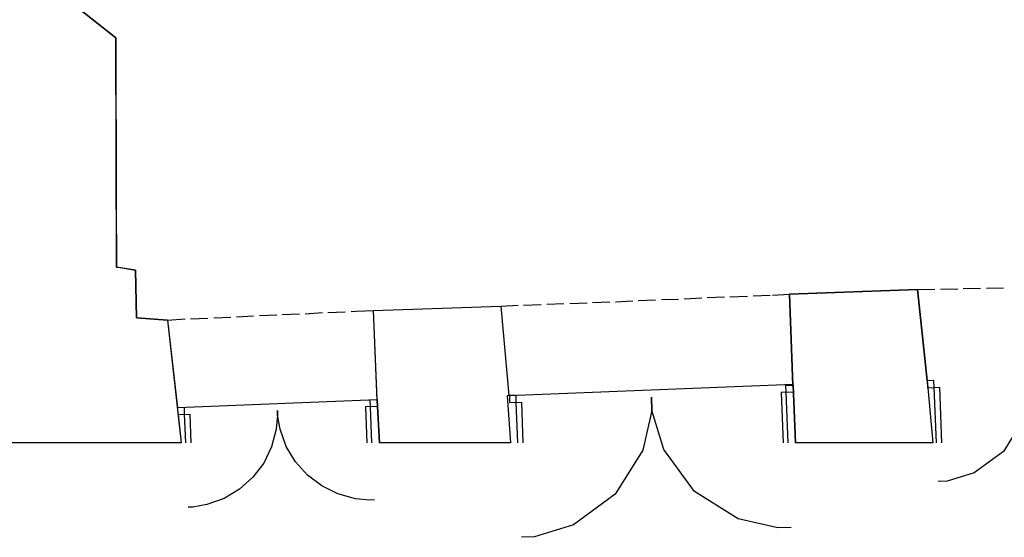
# Model space of a CAD drawing. Units: millimetres. Extents: x 20.2 to 71.9, y 37.3 to 51.2.
# Drawn here: x 49.8 to 52, y 37.6 to 38.8 of the extents above; entities that cross this region are included whole.
import ezdxf

# ---------------------------------------------------------------- set-up
doc = ezdxf.new("R2010")
doc.units = ezdxf.units.MM

msp = doc.modelspace()

# ---------------------------------------------------------------- linework, layer by layer
at = {"color": 7}
for points in [[(50.114, 37.8613), (50.1207, 37.7971), (49.5907, 37.7971), (49.589, 37.8579), (47.8149, 37.878), (47.7565, 49.6113)], [(49.7299, 38.908), (49.8149, 38.843), (49.9507, 38.7354), (49.9724, 38.718), (49.9732, 38.348), (49.974, 38.1963), (49.9824, 38.1954), (50.0174, 38.1896), (50.019, 38.0813), (50.0898, 38.0762), (50.1124, 37.8763), (50.1132, 37.8613), (50.114, 37.8613)], [(51.8174, 37.9388), (51.8307, 37.7971), (51.5182, 37.7971), (51.5132, 37.9279), (51.5124, 37.9279), (51.5049, 38.1346), (51.7957, 38.1454), (51.8174, 37.9388)], [(50.8624, 37.9038), (50.8698, 37.7971), (50.5724, 37.7971), (50.5665, 37.8938), (50.5582, 38.098), (50.8482, 38.1079), (50.8665, 37.9046), (50.8624, 37.9038)]]:
    msp.add_lwpolyline(points, dxfattribs=at)
at = {"color": 0}
for points in [[(50.0898, 38.0762), (50.019, 38.0813), (50.0174, 38.1896), (49.974, 38.1963), (49.9724, 38.718), (49.8149, 38.843), (49.7861, 38.8644), (49.5141, 39.0957), (49.4882, 39.1205), (49.4359, 39.1654), (49.1924, 39.4091), (48.9745, 39.6762), (48.9349, 39.7329)], [(51.8174, 37.9388), (51.7957, 38.1454), (51.5049, 38.1346), (51.5124, 37.9279)], [(50.5665, 37.8954), (50.5582, 38.098), (50.8482, 38.1079), (50.8665, 37.9046)], [(50.0898, 38.0762), (50.1207, 37.7971)], [(51.8174, 37.9388), (51.8307, 37.7971)], [(50.8665, 37.9046), (51.5132, 37.9304)], [(51.5132, 37.9279), (51.5182, 37.7971)], [(50.1124, 37.8771), (50.5665, 37.8954)], [(50.5665, 37.8938), (50.5724, 37.7971)], [(50.8624, 37.9038), (50.8698, 37.7971)]]:
    msp.add_lwpolyline(points, dxfattribs=at)
at = {"color": 253}
for points in [[(51.7957, 38.1454), (51.8349, 38.1463)], [(51.8482, 38.1463), (51.8874, 38.1471)], [(51.8998, 38.1479), (51.939, 38.1488)], [(51.9524, 38.1488), (51.9915, 38.1496)], [(51.0565, 38.1163), (51.0957, 38.1179)], [(51.1091, 38.1179), (51.1482, 38.1196)], [(51.1607, 38.1205), (51.1999, 38.1221)], [(51.2132, 38.123), (51.2524, 38.1238)], [(51.2649, 38.1246), (51.3049, 38.1263)], [(51.3174, 38.1271), (51.3566, 38.1288)], [(51.369, 38.1288), (51.409, 38.1304)], [(51.4216, 38.1313), (51.4607, 38.1329)], [(51.4657, 38.1329), (51.5049, 38.1346)], [(50.5074, 38.0955), (50.519, 38.0963), (50.5582, 38.098)], [(50.8482, 38.1079), (50.8874, 38.1096)], [(50.8998, 38.1096), (50.9399, 38.1113)], [(50.9524, 38.1121), (50.9915, 38.1138)], [(51.0049, 38.1138), (51.0441, 38.1154)], [(50.0898, 38.0762), (50.1299, 38.0788)], [(50.1424, 38.0788), (50.1815, 38.0804)], [(50.1949, 38.0813), (50.2341, 38.0829)], [(50.2465, 38.0838), (50.2857, 38.0854)], [(50.2991, 38.0863), (50.3382, 38.088)], [(50.3507, 38.0888), (50.3899, 38.0905)], [(50.4032, 38.0905), (50.4424, 38.093)], [(50.4549, 38.093), (50.494, 38.0946)], [(51.834, 37.9229), (51.8332, 37.9388), (51.8174, 37.938), (51.8182, 37.9221), (51.8457, 37.9238)], [(51.4974, 37.9113), (51.4965, 37.9271), (51.5124, 37.9279), (51.5132, 37.9121), (51.4857, 37.9113)], [(51.839, 37.7971), (51.834, 37.9229)], [(52.0482, 37.9313), (52.0489, 37.9104), (52.0344, 37.8473), (51.9912, 37.7775), (51.925, 37.729), (51.8632, 37.7097), (51.8424, 37.7088)], [(51.8457, 37.9238), (51.8507, 37.7971)], [(50.5665, 37.8954), (50.5674, 37.8796), (50.5399, 37.8788)], [(50.5515, 37.8788), (50.5507, 37.8946)], [(50.8832, 37.8887), (50.8832, 37.9046), (50.8674, 37.9046), (50.8674, 37.8887), (50.8949, 37.8896)], [(51.5082, 37.6046), (51.4784, 37.6036), (51.388, 37.6244), (51.2882, 37.6865), (51.219, 37.7816), (51.1917, 37.8705), (51.1907, 37.9005), (51.1917, 37.8705), (51.1707, 37.7799), (51.1084, 37.68), (51.0132, 37.6107), (50.9247, 37.5832), (50.8949, 37.5821)], [(51.4857, 37.9113), (51.4899, 37.7971)], [(51.5015, 37.7971), (51.4974, 37.9113)], [(50.1124, 37.8771), (50.1132, 37.8613), (50.1407, 37.8621)], [(50.1282, 37.8621), (50.1282, 37.878)], [(50.5399, 37.8788), (50.5432, 37.7971)], [(50.5549, 37.7971), (50.5515, 37.8788)], [(50.8866, 37.7971), (50.8832, 37.8887)], [(50.8949, 37.8896), (50.8982, 37.7971)], [(50.1315, 37.7971), (50.1282, 37.8621)], [(50.3398, 37.8705), (50.3403, 37.8598), (50.3373, 37.8277), (50.3267, 37.7875), (50.3087, 37.7508), (50.2841, 37.7185), (50.2538, 37.6915), (50.2185, 37.6705), (50.1792, 37.6565), (50.1472, 37.6509), (50.1366, 37.6505)], [(50.1407, 37.8621), (50.1432, 37.7971)], [(50.5607, 37.6671), (50.55, 37.6667), (50.5177, 37.6698), (50.4773, 37.6807), (50.4405, 37.6988), (50.4081, 37.7234), (50.3809, 37.7537), (50.3599, 37.7889), (50.3459, 37.828), (50.3403, 37.8598), (50.3398, 37.8705)]]:
    msp.add_lwpolyline(points, dxfattribs=at)

doc.saveas('drawing.dxf')
